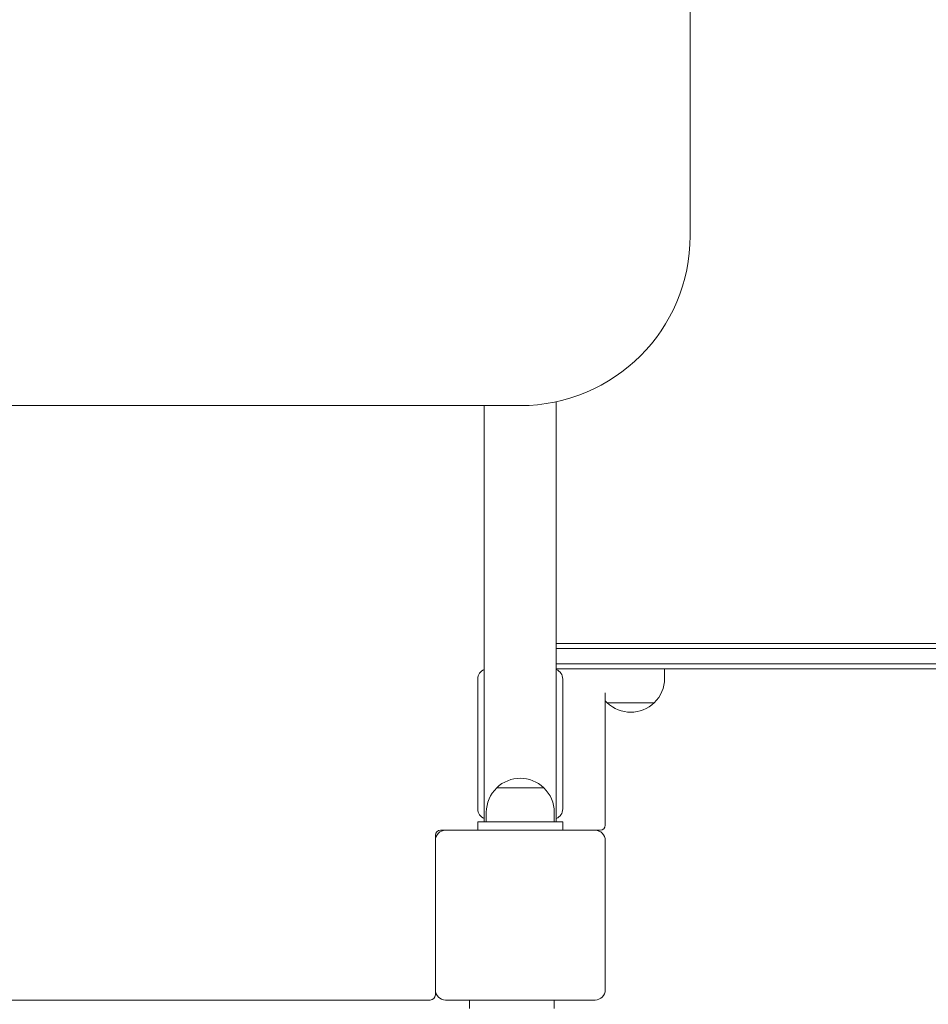
# Model space of a CAD drawing. Units: millimetres. Extents: x 53676 to 54676, y -50485 to -47629.
# Drawn here: x 54248 to 54301, y -47969 to -47911 of the extents above; entities that cross this region are included whole.
import ezdxf

# ---------------------------------------------------------------- set-up
doc = ezdxf.new("R2010")
doc.units = ezdxf.units.MM
doc.styles.add('arialN', font='ARIALN.TTF')
doc.dimstyles.new('100 strzałki', dxfattribs={"dimtxt": 20, "dimasz": 22, "dimexe": 15, "dimexo": 15, "dimgap": 5, "dimtad": 1, "dimdec": 0, "dimtxsty": 'arialN', "dimcen": 0, "dimse1": 1, "dimse2": 1, "dimclrd": 5, "dimclre": 5, "dimclrt": 256, "dimadec": 0, "dimazin": 0, "dimtfac": 1, "dimtdec": 0, "dimtmove": 0, "dimatfit": 0, "dimfxl": 1, "dimarcsym": 0})

# ---------------------------------------------------------------- blocks, each defined once
blk = doc.blocks.new('A$C6199276C')
at = {"lineweight": 0}
for p, q in [((876.871, 1020.254), (876.871, 970.854)), ((866.871, 960.854), (817.471, 960.854)), ((864.751, 936.354), (864.751, 960.854)), ((868.991, 936.354), (868.991, 961.081)), ((868.991, 946.854), (873.371, 946.854)), ((903.371, 946.854), (873.371, 946.854)), ((868.991, 946.554), (873.371, 946.554)), ((868.991, 946.554), (873.371, 946.554)), ((903.371, 946.554), (873.371, 946.554)), ((903.371, 946.554), (873.371, 946.554)), ((868.991, 945.654), (873.371, 945.654)), ((868.991, 945.654), (873.371, 945.654)), ((903.371, 945.654), (873.371, 945.654)), ((903.371, 945.654), (873.371, 945.654)), ((873.371, 945.354), (868.991, 945.354)), ((903.371, 945.354), (873.371, 945.354)), ((875.371, 945.354), (875.371, 944.798)), ((864.371, 937.104), (864.371, 944.754)), ((869.371, 944.754), (869.371, 937.104)), ((871.871, 936.154), (871.871, 943.932)), ((874.76, 943.36), (871.981, 943.36)), ((871.981, 943.36), (873.371, 943.36)), ((873.371, 943.36), (874.76, 943.36)), ((865.481, 938.348), (868.26, 938.348)), ((866.871, 938.348), (865.481, 938.348)), ((868.26, 938.348), (866.871, 938.348)), ((864.871, 936.354), (864.871, 936.91)), ((868.871, 936.354), (868.871, 936.91)), ((864.371, 936.354), (864.971, 936.354)), ((864.371, 935.854), (864.371, 936.354)), ((868.771, 936.354), (864.971, 936.354)), ((868.771, 936.354), (869.371, 936.354)), ((869.371, 935.854), (869.371, 936.354)), ((862.171, 935.854), (862.471, 935.854)), ((871.271, 935.854), (862.471, 935.854)), ((871.271, 935.854), (871.571, 935.854)), ((861.871, 935.554), (861.871, 935.254)), ((861.871, 935.254), (861.871, 926.454)), ((871.871, 926.454), (871.871, 935.254)), ((861.871, 926.454), (861.871, 926.154)), ((792.171, 925.854), (861.571, 925.854)), ((862.471, 925.854), (871.271, 925.854)), ((863.871, 925.854), (863.871, 925.354)), ((868.871, 925.854), (868.871, 925.354))]:
    blk.add_line(p, q, dxfattribs=at)
for centre, radius, start, end in [((866.871, 970.854), 10, 270, 0), ((864.971, 944.754), 0.6, 111.51019, 180), ((868.771, 944.754), 0.6, 360, 68.48981), ((873.371, 944.798), 2, 313.99137, 360), ((873.371, 944.798), 2, 221.40962, 226.00863), ((873.371, 944.798), 2, 226.00863, 313.99137), ((866.871, 936.91), 2, 46.00863, 133.99137), ((866.871, 936.91), 2, 133.99137, 180), ((866.871, 936.91), 2, 0, 46.00863), ((864.971, 937.104), 0.6, 180, 248.48981), ((868.771, 937.104), 0.6, 291.51019, 360), ((862.471, 935.254), 0.6, 90, 180), ((862.171, 935.554), 0.3, 90, 180), ((871.271, 935.254), 0.6, 0, 90), ((871.571, 936.154), 0.3, 270, 0), ((862.471, 926.454), 0.6, 180, 270), ((871.271, 926.454), 0.6, 270, 0), ((861.571, 926.154), 0.3, 270, 0)]:
    blk.add_arc(centre, radius, start, end, dxfattribs=at)
blk = doc.blocks.new('*D6')
at = {"lineweight": -2, "transparency": 16777216}
blk.add_line((54671.934, -47696.881), (54671.934, -48716.089), dxfattribs=at)
at = {"transparency": 16777216}
for points in [[(54668.267, -47696.881), (54675.601, -47696.881), (54671.934, -47674.881)], [(54668.267, -48716.089), (54675.601, -48716.089), (54671.934, -48738.089)]]:
    blk.add_solid(points, dxfattribs=at)
at = {"layer": 'Defpoints', "color": 0, "transparency": 16777216}
for p in [(53918.35, -47674.881), (53944.248, -48738.089), (54671.934, -48738.089)]:
    blk.add_point(p, dxfattribs=at)
at = {"transparency": 16777216, "insert": (54656.723, -48206.485), "char_height": 20, "attachment_point": 5, "rotation": 90, "style": 'arialN'}
blk.add_mtext('1063', dxfattribs=at)
blk = doc.blocks.new('*D7')
at = {"lineweight": -2, "transparency": 16777216}
blk.add_line((54635.235, -47847.196), (54635.235, -48520.78), dxfattribs=at)
at = {"transparency": 16777216}
for points in [[(54631.568, -47847.196), (54638.901, -47847.196), (54635.235, -47825.196)], [(54631.568, -48520.78), (54638.901, -48520.78), (54635.235, -48542.78)]]:
    blk.add_solid(points, dxfattribs=at)
at = {"layer": 'Defpoints', "color": 0, "transparency": 16777216}
for p in [(53918.35, -47825.196), (53943.85, -48542.78), (54635.235, -48542.78)]:
    blk.add_point(p, dxfattribs=at)
at = {"transparency": 16777216, "insert": (54620.023, -48207.422), "char_height": 20, "attachment_point": 5, "rotation": 90, "style": 'arialN'}
blk.add_mtext('718', dxfattribs=at)
blk = doc.blocks.new('*D8')
at = {"lineweight": -2, "transparency": 16777216}
blk.add_line((53697.85, -47657.133), (54632.199, -47657.133), dxfattribs=at)
at = {"transparency": 16777216}
for points in [[(53697.85, -47653.467), (53697.85, -47660.8), (53675.85, -47657.133)], [(54632.199, -47653.467), (54632.199, -47660.8), (54654.199, -47657.133)]]:
    blk.add_solid(points, dxfattribs=at)
at = {"layer": 'Defpoints', "color": 0, "transparency": 16777216}
for p in [(54654.199, -47657.133), (54654.199, -47897.669), (53675.85, -47968.566)]:
    blk.add_point(p, dxfattribs=at)
at = {"transparency": 16777216, "insert": (54165.024, -47641.922), "char_height": 20, "attachment_point": 5, "style": 'arialN'}
blk.add_mtext('978', dxfattribs=at)

msp = doc.modelspace()

# ---------------------------------------------------------------- block references
msp.add_blockref('A$C6199276C', (53410.48, -48894.42))

# ---------------------------------------------------------------- dimensions: what is measured, and where the dimension line sits
dim = msp.add_linear_dim(base=(54654.199, -47657.133), p1=(53675.85, -47968.566), p2=(54654.199, -47897.669), dimstyle='100 strzałki', override={"dimclrd": 256})
dim.commit()
dim.dimension.update_dxf_attribs({"geometry": '*D8', "text_midpoint": (54165.024, -47641.922)})
dim = msp.add_linear_dim(base=(54671.934, -48738.089), p1=(53918.35, -47674.881), p2=(53944.248, -48738.089), angle=90, dimstyle='100 strzałki', override={"dimclrd": 256})
dim.commit()
dim.dimension.update_dxf_attribs({"geometry": '*D6', "text_midpoint": (54656.723, -48206.485)})
dim = msp.add_linear_dim(base=(54635.235, -48542.78), p1=(53918.35, -47825.196), p2=(53943.85, -48542.78), angle=90, dimstyle='100 strzałki', override={"dimclrd": 256})
dim.commit()
dim.dimension.update_dxf_attribs({"geometry": '*D7', "text_midpoint": (54635.235, -48207.422), "dimtype": 160})

doc.saveas('drawing.dxf')
